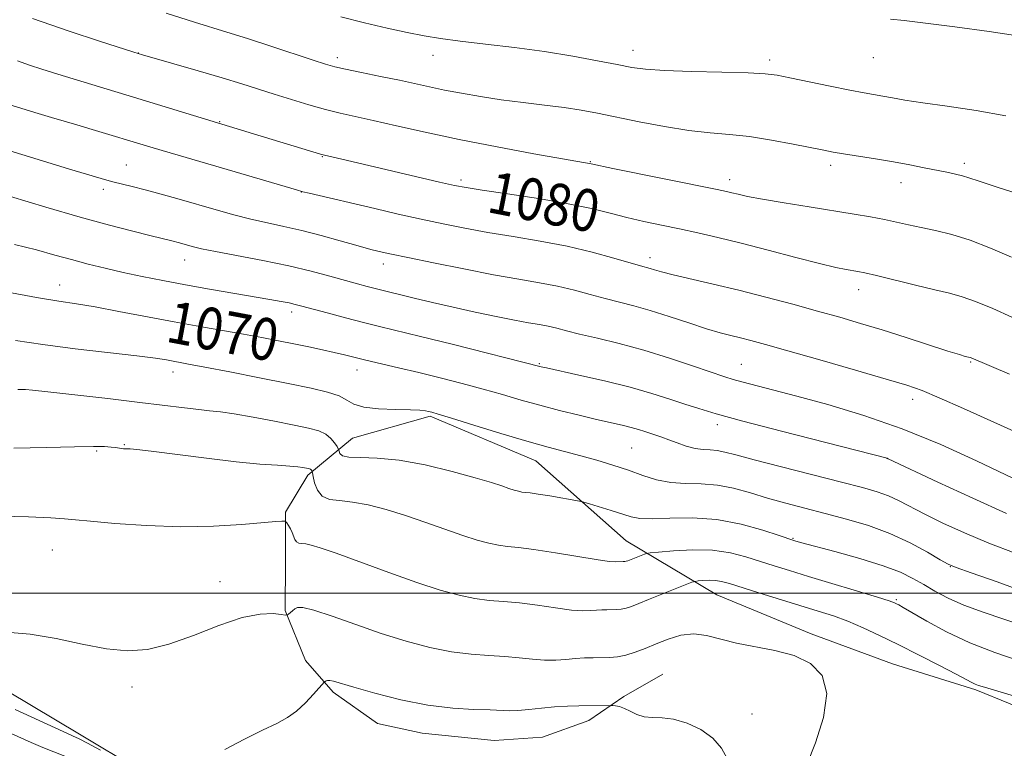
# Model space of a CAD drawing. Extents: x 2184800 to 2187700, y 329800 to 332700.
# Drawn here: x 2186523 to 2186711, y 330470 to 330609 of the extents above; entities that cross this region are included whole.
import ezdxf
from ezdxf.enums import TextEntityAlignment as Align

# ---------------------------------------------------------------- set-up
doc = ezdxf.new("R2010")
doc.units = 0
doc.header["$MEASUREMENT"] = 0
for name, color, linetype, lineweight in [('32000', 7, 'Continuous', 0), ('DTM HARD BREAKLINE', 7, 'Continuous', 0), ('DTM SPOT ELEVATION', 2, 'Continuous', 13), ('INDEX CONTOUR', 41, 'Continuous', 13), ('INDEX CONTOUR LABEL', 244, 'Continuous', 0), ('INTERMEDIATE CONTOUR', 44, 'Continuous', 0)]:
    doc.layers.add(name, color=color, linetype=linetype, lineweight=lineweight)
doc.styles.add('Style-ITALICS', font='ITALICS.shx')

msp = doc.modelspace()

# ---------------------------------------------------------------- linework, layer by layer
at = {"layer": '32000', "flags": 128}
msp.add_lwpolyline([(2185000, 330500), (2187500, 330500)], dxfattribs=at)
at = {"layer": 'DTM HARD BREAKLINE'}
for points in [[(2186371.29, 330544.92, 1065.15), (2186389.65, 330537.1, 1064.84), (2186403.42, 330531.06, 1064.66), (2186414.72, 330528.56, 1063.7), (2186426.38, 330526.76, 1063.35), (2186436.62, 330525.68, 1062.71), (2186446.16, 330524.24, 1062.54), (2186453.57, 330517.86, 1061.69), (2186464.85, 330508.65, 1061.2), (2186475.09, 330504.38, 1061.2), (2186485.33, 330499.76, 1060.38), (2186494.86, 330494.08, 1060.24), (2186507.21, 330488.04, 1059.68), (2186520.98, 330481.3, 1059.11), (2186534.74, 330473.13, 1058.4), (2186546.03, 330466.39, 1058.16), (2186555.92, 330461.77, 1057.84), (2186563.69, 330460.69, 1057.2), (2186573.23, 330460.32, 1056.85), (2186585.24, 330457.11, 1056.85), (2186589.82, 330452.85, 1055.43), (2186598.63, 330440.82, 1054.2), (2186608.51, 330438.32, 1053.1), (2186619.47, 330439.35, 1052.75)], [(2186601.68, 330533.75, 1067.77), (2186586.83, 330529.55, 1067.03), (2186578.33, 330522.5, 1063.67), (2186574.07, 330515.44, 1062.19), (2186574.05, 330505.9, 1061.13), (2186574.02, 330496.71, 1060.14), (2186577.89, 330487.16, 1058.72), (2186583.17, 330481.14, 1057.66), (2186591.64, 330475.11, 1057.52), (2186600.12, 330473.32, 1057.13), (2186613.9, 330471.87, 1056.85), (2186623.09, 330472.56, 1056.71), (2186631.93, 330475.72, 1057.38), (2186638.65, 330480.3, 1058.37), (2186646.09, 330484.52, 1058.58)], [(2186601.68, 330533.75, 1067.77), (2186621.81, 330525.22, 1067.17), (2186639.09, 330509.98, 1064.87), (2186656.38, 330499.69, 1061.05), (2186674.38, 330492.22, 1060.42), (2186689.92, 330486.53, 1060.87), (2186705.81, 330481.54, 1061.72), (2186718.87, 330476.21, 1061.3)]]:
    msp.add_polyline3d(points, dxfattribs=at)
at = {"layer": 'DTM SPOT ELEVATION'}
for p in [(2186545.98, 330603.02, 1082.03), (2186640.37, 330603.48, 1086.66), (2186583.96, 330602.08, 1084.45), (2186602.19, 330602.53, 1085.39), (2186666.48, 330601.65, 1086.41), (2186686.22, 330602.08, 1087.14), (2186561.48, 330589.87, 1080.08), (2186581.08, 330583.23, 1079.91), (2186543.68, 330581.66, 1076.88), (2186632.23, 330582.24, 1082.09), (2186678.11, 330581.6, 1083.59), (2186703.57, 330581.97, 1084.41), (2186607.54, 330578.78, 1080.34), (2186658.81, 330578.85, 1082.52), (2186539.3, 330577, 1075.58), (2186691.54, 330578.24, 1083.37), (2186577.06, 330576.48, 1077.97), (2186643.62, 330563.97, 1078.52), (2186554.8, 330563.54, 1073.28), (2186592.75, 330562.76, 1075.44), (2186530.93, 330558.77, 1070.74), (2186683.42, 330557.85, 1079.36), (2186575.2, 330553.58, 1071.53), (2186622.52, 330543.74, 1072.13), (2186661.06, 330543.63, 1074.89), (2186704.83, 330544.09, 1077.86), (2186552.56, 330542.16, 1067.45), (2186587.73, 330542.54, 1069.36), (2186693.75, 330536.95, 1075.47), (2186656.44, 330532.14, 1071.5), (2186543.27, 330528.31, 1064.11), (2186538, 330527.13, 1063.82), (2186640.12, 330527.65, 1068.98), (2186688.85, 330525.68, 1071.99), (2186670.87, 330510.45, 1066.12), (2186529.57, 330508.21, 1061.15), (2186700.93, 330505.05, 1067.95), (2186561.55, 330502.19, 1060.72), (2186690.63, 330498.72, 1064.19), (2186544.76, 330482.1, 1059.62), (2186663.09, 330476.94, 1058.53)]:
    msp.add_point(p, dxfattribs=at)
at = {"layer": 'INDEX CONTOUR', "flags": 128}
for points, elevation in [([(2186522.918, 330601.475), (2186525.174, 330600.701), (2186527.568, 330599.928), (2186530.64, 330598.977), (2186545.023, 330594.597), (2186567.964, 330587.577), (2186580.763, 330583.73), (2186581.51, 330583.526), (2186585.644, 330582.54), (2186603.472, 330578.3841), (2186606.287, 330577.75), (2186608.506, 330577.329), (2186611.558, 330576.8581), (2186616.429, 330576.137), (2186622.316, 330575.227), (2186627.971, 330574.253), (2186632.446, 330573.319), (2186635.995, 330572.447), (2186639.171, 330571.636), (2186642.426, 330570.881), (2186645.802, 330570.159), (2186649.235, 330569.444), (2186652.729, 330568.696), (2186656.539, 330567.828), (2186660.9809, 330566.742), (2186666.18, 330565.399), (2186671.468, 330564.01), (2186675.985, 330562.846), (2186679.09, 330562.1049), (2186681.029, 330561.707), (2186683.293, 330561.325), (2186684.638, 330561.051), (2186686.858, 330560.536), (2186694.26, 330558.7239), (2186697.968, 330557.831), (2186700.797, 330557.168), (2186703.169, 330556.528), (2186705.756, 330555.617), (2186709.031, 330554.242), (2186712.639, 330552.624)], 1080), ([(2186520.7661, 330557.4469), (2186526.557, 330556.382), (2186530.806, 330555.667), (2186534.161, 330555.145), (2186537.707, 330554.56), (2186542.248, 330553.727), (2186552.777, 330551.73), (2186557.679, 330550.841), (2186566.032, 330549.372), (2186569.537, 330548.731), (2186572.708, 330548.124), (2186575.664, 330547.536), (2186578.483, 330546.957), (2186581.09, 330546.404), (2186583.368, 330545.897), (2186585.286, 330545.442), (2186589.359, 330544.442), (2186595.636, 330542.963), (2186599.489, 330542.044), (2186603.601, 330541.036), (2186607.769, 330539.975), (2186611.776, 330538.902), (2186615.479, 330537.849), (2186619.017, 330536.82), (2186622.6031, 330535.811), (2186626.361, 330534.828), (2186630.0639, 330533.916), (2186633.399, 330533.127), (2186638.292, 330531.995), (2186640.022, 330531.567), (2186641.433, 330531.169), (2186642.624, 330530.793), (2186645.865, 330529.7129), (2186647.192, 330529.234), (2186648.782, 330528.635), (2186650.51, 330528.031), (2186652.203, 330527.576), (2186653.728, 330527.367), (2186655.12, 330527.294), (2186656.451, 330527.191), (2186657.894, 330526.907), (2186660.022, 330526.338), (2186663.506, 330525.395), (2186668.698, 330524.051), (2186680.131, 330521.1599), (2186684.154, 330520.126), (2186686.9721, 330519.32), (2186689.129, 330518.54), (2186691.13, 330517.613), (2186696.034, 330515.055), (2186699.486, 330513.363), (2186703.615, 330511.484), (2186708.274, 330509.538), (2186713.274, 330507.604)], 1070), ([(2186520.728, 330492.5799), (2186525.329, 330492.196), (2186530.284, 330491.3351), (2186535.259, 330490.281), (2186539.873, 330489.403), (2186543.8931, 330489.024), (2186547.688, 330489.278), (2186551.777, 330490.254), (2186556.484, 330491.926), (2186561.364, 330493.812), (2186565.782, 330495.321), (2186569.2231, 330496.016), (2186571.673, 330496.101), (2186573.24, 330495.937), (2186574.066, 330495.8271), (2186574.4299, 330495.841), (2186574.643, 330495.9931), (2186575.363, 330496.643), (2186575.804, 330497.01), (2186576.316, 330497.283), (2186577.344, 330497.267), (2186579.435, 330496.741), (2186582.942, 330495.574), (2186587.448, 330493.996), (2186592.342, 330492.323), (2186597.103, 330490.833), (2186601.58, 330489.634), (2186605.712, 330488.794), (2186609.4561, 330488.336), (2186612.836, 330488.114), (2186615.895, 330487.935), (2186618.6731, 330487.664), (2186621.2, 330487.374), (2186623.505, 330487.192), (2186625.619, 330487.208), (2186627.572, 330487.354), (2186629.399, 330487.522), (2186631.127, 330487.629), (2186632.77, 330487.68), (2186635.857, 330487.731), (2186637.385, 330487.853), (2186638.998, 330488.157), (2186640.758, 330488.71), (2186642.688, 330489.4639), (2186644.8009, 330490.3419), (2186647.093, 330491.244), (2186649.502, 330491.956), (2186651.951, 330492.241), (2186654.4141, 330491.945), (2186660.097, 330490.485), (2186667.445, 330489.076), (2186671.101, 330488.079), (2186674.238, 330486.572), (2186676.459, 330484.266), (2186677.36, 330480.8571), (2186676.741, 330476.283), (2186675.213, 330471.443), (2186673.593, 330467.476)], 1060)]:
    msp.add_lwpolyline(points, dxfattribs=dict(at, elevation=elevation))
at = {"layer": 'INTERMEDIATE CONTOUR', "flags": 128}
for points, elevation in [([(2186551.297, 330610.593), (2186556.696, 330608.862), (2186562.874, 330606.992), (2186566.784, 330605.774), (2186571.258, 330604.319), (2186579.329, 330601.621), (2186581.704, 330600.843), (2186583.4621, 330600.348), (2186585.53, 330599.884), (2186588.572, 330599.261), (2186592.204, 330598.528), (2186595.78, 330597.79), (2186601.563, 330596.528), (2186604.388, 330595.932), (2186607.618, 330595.309), (2186611.253, 330594.682), (2186615.213, 330594.087), (2186619.382, 330593.55), (2186623.493, 330593.057), (2186627.241, 330592.579), (2186630.466, 330592.085), (2186633.586, 330591.511), (2186641.571, 330589.886), (2186646.397, 330588.9609), (2186651.039, 330588.21), (2186655.071, 330587.758), (2186658.77, 330587.446), (2186662.592, 330587.045), (2186666.807, 330586.394), (2186670.9581, 330585.622), (2186676.755, 330584.446), (2186678.54, 330584.105), (2186680.543, 330583.767), (2186686.669, 330582.798), (2186690.08, 330582.227), (2186693.186, 330581.655), (2186695.915, 330581.115), (2186700.2529, 330580.239), (2186701.893, 330579.897), (2186703.216, 330579.575), (2186704.426, 330579.197), (2186706.4181, 330578.525), (2186710.2649, 330577.279), (2186716.529, 330575.328)], 1084), ([(2186525.781, 330609.57), (2186532.785, 330607.169), (2186538.554, 330605.267), (2186545.096, 330603.176), (2186546.774, 330602.667), (2186552.771, 330600.949), (2186557.41, 330599.609), (2186561.967, 330598.2609), (2186565.706, 330597.106), (2186571.898, 330595.121), (2186575.1741, 330594.104), (2186578.529, 330593.112), (2186581.685, 330592.2429), (2186584.495, 330591.551), (2186590.785, 330590.143), (2186595.224, 330589.12), (2186600.714, 330587.879), (2186607.203, 330586.5), (2186614.447, 330585.08), (2186621.435, 330583.782), (2186632.375, 330581.828), (2186636.508, 330580.988), (2186656.46, 330576.974), (2186658.204, 330576.603), (2186659.258, 330576.351), (2186660.4321, 330576.058), (2186662.231, 330575.66), (2186665.085, 330575.117), (2186669.215, 330574.413), (2186674.016, 330573.635), (2186682.553, 330572.271), (2186685.699, 330571.742), (2186688.336, 330571.253), (2186690.684, 330570.758), (2186692.956, 330570.247), (2186695.363, 330569.717), (2186698.085, 330569.14), (2186701.1819, 330568.386), (2186704.684, 330567.297), (2186708.568, 330565.791), (2186712.614, 330564.076)], 1082), ([(2186584.617, 330609.893), (2186589.16, 330608.763), (2186593.473, 330607.739), (2186597.292, 330606.888), (2186600.514, 330606.243), (2186603.66, 330605.729), (2186607.406, 330605.237), (2186612.228, 330604.676), (2186617.774, 330604.019), (2186623.492, 330603.253), (2186628.871, 330602.387), (2186633.587, 330601.52), (2186637.359, 330600.773), (2186640.135, 330600.236), (2186642.771, 330599.88), (2186646.351, 330599.646), (2186651.542, 330599.477), (2186657.349, 330599.342), (2186662.361, 330599.213), (2186665.6041, 330599.049), (2186667.854, 330598.77), (2186670.328, 330598.282), (2186677.993, 330596.692), (2186681.744, 330595.937), (2186684.474, 330595.418), (2186688.066, 330594.7781), (2186689.859, 330594.441), (2186692.245, 330594.021), (2186695.658, 330593.499), (2186700.351, 330592.852), (2186705.855, 330592.042), (2186711.517, 330591.032)], 1086), ([(2186689.492, 330609.446), (2186692.097, 330609.16), (2186701.779, 330607.959), (2186708.307, 330607.103), (2186714.202, 330606.219)], 1088), ([(2186520.036, 330593.541), (2186523.725, 330592.381), (2186526.858, 330591.434), (2186529.414, 330590.683), (2186534.22, 330589.292), (2186537.175, 330588.4149), (2186548.156, 330585.087), (2186550.543, 330584.376), (2186560.749, 330581.411), (2186576.141, 330576.879), (2186577.35, 330576.5449), (2186578.566, 330576.249), (2186591.1211, 330573.31), (2186595.555, 330572.29), (2186599.964, 330571.299), (2186604.134, 330570.401), (2186608.2649, 330569.577), (2186612.66, 330568.789), (2186617.522, 330567.993), (2186622.66, 330567.132), (2186627.781, 330566.14), (2186632.584, 330564.999), (2186636.733, 330563.868), (2186641.82, 330562.395), (2186643.6231, 330561.89), (2186644.4529, 330561.636), (2186645.789, 330561.258), (2186648.008, 330560.7), (2186655.6589, 330558.927), (2186660.551, 330557.754), (2186665.718, 330556.439), (2186670.841, 330555.076), (2186675.607, 330553.771), (2186679.822, 330552.59), (2186683.7891, 330551.438), (2186687.929, 330550.178), (2186692.477, 330548.741), (2186700.475, 330546.166), (2186702.679, 330545.472), (2186703.785, 330545.144), (2186704.717, 330544.905), (2186704.891, 330544.844), (2186712.229, 330541.768)], 1078), ([(2186518.271, 330585.305), (2186526.034, 330582.918), (2186532.8209, 330580.844), (2186537.13, 330579.545), (2186539.527, 330578.855), (2186541.095, 330578.45), (2186544.784, 330577.561), (2186547.297, 330576.917), (2186550.351, 330576.086), (2186553.773, 330575.12), (2186560.834, 330573.0781), (2186564.22, 330572.127), (2186567.4669, 330571.288), (2186570.59, 330570.58), (2186573.753, 330569.903), (2186577.159, 330569.123), (2186580.884, 330568.165), (2186584.508, 330567.168), (2186587.481, 330566.331), (2186589.422, 330565.796), (2186590.608, 330565.489), (2186592.505, 330565.045), (2186594.279, 330564.656), (2186597.418, 330563.991), (2186602.266, 330562.986), (2186608.06, 330561.817), (2186613.761, 330560.72), (2186618.556, 330559.868), (2186622.528, 330559.179), (2186625.988, 330558.508), (2186629.195, 330557.747), (2186632.206, 330556.941), (2186635.031, 330556.174), (2186640.498, 330554.7779), (2186643.635, 330553.891), (2186647.268, 330552.745), (2186651.022, 330551.51), (2186654.389, 330550.421), (2186657.005, 330549.651), (2186659.058, 330549.116), (2186660.878, 330548.671), (2186662.858, 330548.1631), (2186665.638, 330547.404), (2186669.921, 330546.199), (2186676.0339, 330544.459), (2186682.809, 330542.518), (2186688.698, 330540.814), (2186692.648, 330539.63), (2186695.559, 330538.613), (2186698.822, 330537.252), (2186703.424, 330535.207), (2186713.74, 330530.563)], 1076), ([(2186521.571, 330575.617), (2186528.316, 330573.618), (2186534.875, 330571.704), (2186540.46, 330570.161), (2186544.894, 330569.01), (2186548.156, 330568.205), (2186552.627, 330567.123), (2186553.567, 330566.873), (2186556.492, 330566.048), (2186558.053, 330565.677), (2186560.715, 330565.133), (2186569.746, 330563.412), (2186574.693, 330562.393), (2186578.978, 330561.387), (2186582.532, 330560.453), (2186587.778, 330558.992), (2186589.652, 330558.487), (2186591.16, 330558.096), (2186598.613, 330556.264), (2186602.1, 330555.418), (2186606.057, 330554.496), (2186610.225, 330553.58), (2186614.249, 330552.742), (2186617.746, 330552.056), (2186620.444, 330551.566), (2186622.5039, 330551.204), (2186624.1959, 330550.876), (2186625.805, 330550.495), (2186627.679, 330550.014), (2186630.181, 330549.395), (2186633.574, 330548.599), (2186637.727, 330547.588), (2186642.408, 330546.322), (2186647.322, 330544.816), (2186651.917, 330543.297), (2186657.91, 330541.252), (2186659.499, 330540.754), (2186661.1469, 330540.3), (2186671.647, 330537.548), (2186677.565, 330535.943), (2186684.414, 330533.896), (2186691.751, 330531.347), (2186699.11, 330528.326), (2186705.915, 330525.2209), (2186715.627, 330520.554)], 1074), ([(2186522.348, 330566.493), (2186526.555, 330565.435), (2186530.043, 330564.4741), (2186533.203, 330563.585), (2186536.369, 330562.744), (2186539.646, 330561.936), (2186543.084, 330561.151), (2186546.733, 330560.375), (2186550.665, 330559.595), (2186554.954, 330558.796), (2186559.577, 330557.9771), (2186571.086, 330556.001), (2186573.224, 330555.617), (2186574.729, 330555.3241), (2186575.879, 330555.066), (2186577.154, 330554.737), (2186581.999, 330553.435), (2186585.491, 330552.512), (2186588.951, 330551.619), (2186592.02, 330550.855), (2186599.805, 330548.96), (2186605.888, 330547.4509), (2186622.863, 330543.172), (2186623.85, 330542.95), (2186630.04, 330541.585), (2186634.926, 330540.463), (2186639.83, 330539.247), (2186643.991, 330538.075), (2186647.409, 330536.997), (2186650.272, 330536.041), (2186652.915, 330535.184), (2186656.252, 330534.202), (2186661.343, 330532.816), (2186668.722, 330530.885), (2186688.864, 330525.708), (2186689.057, 330525.62), (2186698.564, 330521.158), (2186705.229, 330518.078), (2186711.65, 330515.203)], 1072), ([(2186522.543, 330548.165), (2186527.724, 330547.394), (2186533.935, 330546.606), (2186545.711, 330545.2291), (2186549.256, 330544.772), (2186551.327, 330544.455), (2186555.555, 330543.683), (2186558.637, 330543.099), (2186563.432, 330542.176), (2186569.122, 330541.068), (2186574.586, 330539.989), (2186578.9219, 330539.101), (2186582.096, 330538.342), (2186584.291, 330537.597), (2186585.77, 330536.792), (2186587.117, 330536.024), (2186588.994, 330535.434), (2186591.821, 330535.117), (2186595.047, 330534.995), (2186597.878, 330534.944), (2186599.714, 330534.865), (2186600.744, 330534.754), (2186601.348, 330534.63), (2186601.959, 330534.474), (2186603.199, 330534.114), (2186605.7431, 330533.341), (2186609.974, 330532.038), (2186615.119, 330530.467), (2186620.117, 330528.981), (2186624.16, 330527.848), (2186630.438, 330526.1819), (2186633.484, 330525.323), (2186636.549, 330524.392), (2186639.497, 330523.42), (2186642.242, 330522.457), (2186644.8839, 330521.628), (2186647.57, 330521.079), (2186650.414, 330520.882), (2186653.398, 330520.817), (2186656.465, 330520.593), (2186659.578, 330519.993), (2186662.762, 330519.112), (2186666.06, 330518.119), (2186669.511, 330517.151), (2186673.152, 330516.195), (2186677.017, 330515.205), (2186681.108, 330514.126), (2186685.293, 330512.875), (2186689.409, 330511.365), (2186693.263, 330509.579), (2186696.565, 330507.798), (2186698.996, 330506.378), (2186700.498, 330505.5259), (2186702.058, 330504.8621), (2186704.923, 330503.86), (2186709.88, 330502.1449), (2186715.88, 330499.949)], 1068), ([(2186522.991, 330538.838), (2186523.78, 330538.838), (2186524.413, 330538.822), (2186525.757, 330538.7), (2186528.721, 330538.378), (2186533.836, 330537.804), (2186540.1291, 330537.085), (2186546.255, 330536.366), (2186554.788, 330535.311), (2186557.488, 330534.99), (2186559.579, 330534.777), (2186561.633, 330534.55), (2186564.279, 330534.164), (2186567.911, 330533.527), (2186571.982, 330532.759), (2186575.706, 330532.03), (2186578.4749, 330531.457), (2186580.389, 330530.94), (2186581.724, 330530.321), (2186582.713, 330529.507), (2186583.425, 330528.644), (2186583.883, 330527.942), (2186584.1261, 330527.541), (2186584.23, 330527.312), (2186584.287, 330527.061), (2186584.425, 330526.654), (2186584.938, 330526.207), (2186586.156, 330525.9), (2186588.351, 330525.829), (2186591.5549, 330525.758), (2186595.736, 330525.367), (2186600.732, 330524.445), (2186605.851, 330523.215), (2186610.267, 330522.006), (2186613.365, 330521.08), (2186615.36, 330520.4291), (2186616.678, 330519.973), (2186617.682, 330519.645), (2186618.497, 330519.418), (2186619.183, 330519.276), (2186619.846, 330519.192), (2186620.7639, 330519.091), (2186622.256, 330518.888), (2186624.48, 330518.53), (2186630.176, 330517.535), (2186630.9741, 330517.348), (2186632.062, 330517.0291), (2186636.202, 330515.775), (2186640.035, 330514.569), (2186641.695, 330514.2451), (2186643.995, 330514.154), (2186647.41, 330514.271), (2186651.6809, 330514.336), (2186656.368, 330514.033), (2186661.018, 330513.164), (2186665.143, 330512.013), (2186668.243, 330510.985), (2186671.067, 330510.03), (2186671.47, 330509.913), (2186672.556, 330509.617), (2186678.897, 330507.931), (2186683.653, 330506.606), (2186688.092, 330505.232), (2186691.387, 330503.977), (2186693.793, 330502.803), (2186695.838, 330501.623), (2186697.992, 330500.366), (2186700.495, 330499.044), (2186703.531, 330497.69), (2186707.186, 330496.337), (2186711.155, 330495.022), (2186715.039, 330493.783)], 1066), ([(2186522.2251, 330527.645), (2186528.472, 330527.7881), (2186533.811, 330527.924), (2186537.405, 330527.968), (2186539.54, 330527.932), (2186540.782, 330527.852), (2186541.621, 330527.761), (2186543.11, 330527.541), (2186543.497, 330527.508), (2186544.383, 330527.4911), (2186545.655, 330527.387), (2186548.445, 330527.065), (2186558.98, 330525.72), (2186564.631, 330525.0549), (2186569.157, 330524.62), (2186572.507, 330524.372), (2186574.865, 330524.217), (2186576.417, 330524.081), (2186577.376, 330523.955), (2186578.351, 330523.769), (2186578.6221, 330523.6949), (2186578.811, 330523.608), (2186578.951, 330523.492), (2186579.052, 330523.37), (2186579.117, 330523.271), (2186579.157, 330523.18), (2186579.217, 330522.909), (2186579.348, 330522.228), (2186579.615, 330521.016), (2186580.135, 330519.61), (2186581.037, 330518.458), (2186582.435, 330517.873), (2186584.361, 330517.631), (2186586.8299, 330517.372), (2186589.833, 330516.807), (2186593.262, 330515.928), (2186596.983, 330514.798), (2186600.839, 330513.496), (2186607.904, 330511.003), (2186610.627, 330510.114), (2186612.833, 330509.499), (2186614.693, 330509.115), (2186616.432, 330508.898), (2186618.518, 330508.696), (2186621.473, 330508.335), (2186625.561, 330507.709), (2186633.699, 330506.368), (2186635.911, 330506.048), (2186636.936, 330505.955), (2186638.512, 330506.0051), (2186638.785, 330506.027), (2186639.073, 330506.081), (2186639.398, 330506.184), (2186642.533, 330507.44), (2186642.964, 330507.586), (2186643.67, 330507.689), (2186645.256, 330507.839), (2186648.114, 330508.076), (2186651.778, 330508.25), (2186655.571, 330508.165), (2186658.95, 330507.685), (2186661.924, 330506.923), (2186667.277, 330505.202), (2186670.221, 330504.286), (2186673.887, 330503.17), (2186687.001, 330499.21), (2186689.241, 330498.51), (2186690.247, 330498.163), (2186690.661, 330497.98), (2186691.081, 330497.761), (2186691.942, 330497.277), (2186696.44, 330494.6679), (2186700.199, 330492.638), (2186704.639, 330490.5399), (2186709.436, 330488.658), (2186714.049, 330487.094)], 1064), ([(2186519.817, 330514.685), (2186524.9959, 330514.557), (2186529.245, 330514.348), (2186531.902, 330514.173), (2186533.958, 330513.987), (2186536.82, 330513.702), (2186541.514, 330513.278), (2186547.5579, 330512.863), (2186554.091, 330512.653), (2186560.318, 330512.778), (2186565.697, 330513.109), (2186572.181, 330513.646), (2186573.349, 330513.719), (2186573.797, 330513.73), (2186573.996, 330513.717), (2186574.128, 330513.624), (2186574.308, 330513.373), (2186574.615, 330512.909), (2186574.991, 330512.285), (2186575.344, 330511.577), (2186575.8541, 330510.236), (2186576.1539, 330509.781), (2186576.588, 330509.551), (2186577.175, 330509.459), (2186577.924, 330509.378), (2186578.934, 330509.169), (2186580.673, 330508.641), (2186583.699, 330507.589), (2186593.786, 330503.922), (2186599.1309, 330502.034), (2186603.571, 330500.583), (2186607.1699, 330499.58), (2186610.202, 330498.955), (2186612.944, 330498.617), (2186615.677, 330498.405), (2186618.684, 330498.135), (2186622.117, 330497.686), (2186625.594, 330497.176), (2186628.602, 330496.78), (2186630.765, 330496.628), (2186632.254, 330496.654), (2186633.379, 330496.745), (2186634.397, 330496.808), (2186635.366, 330496.838), (2186637.185, 330496.868), (2186638.085, 330496.94), (2186639.036, 330497.119), (2186640.106, 330497.458), (2186641.476, 330497.995), (2186643.352, 330498.763), (2186651.623, 330502.06), (2186652.232, 330502.2439), (2186652.798, 330502.314), (2186653.7181, 330502.39), (2186654.898, 330502.447), (2186656.12, 330502.419), (2186657.281, 330502.242), (2186658.755, 330501.836), (2186664.398, 330500.069), (2186675.686, 330496.589), (2186678.614, 330495.638), (2186681.3879, 330494.621), (2186684.27, 330493.409), (2186687.423, 330491.944), (2186690.988, 330490.191), (2186694.972, 330488.176), (2186698.864, 330486.178), (2186702.018, 330484.5381), (2186705.036, 330482.947), (2186705.666, 330482.645), (2186706.33, 330482.392), (2186707.419, 330482.045), (2186720.165, 330478.238)], 1062), ([(2186562.5091, 330470.156), (2186566.221, 330472.124), (2186569.697, 330473.847), (2186572.376, 330475.152), (2186574.42, 330476.262), (2186576.171, 330477.499), (2186577.8779, 330479.0689), (2186579.4199, 330480.706), (2186581.483, 330483.057), (2186581.61, 330483.153), (2186581.792, 330483.252), (2186582.088, 330483.338), (2186582.522, 330483.342), (2186583.201, 330483.191), (2186587.08, 330482.041), (2186591.088, 330480.913), (2186596.0469, 330479.667), (2186601.222, 330478.633), (2186605.968, 330478.055), (2186609.996, 330477.822), (2186613.106, 330477.735), (2186616.805, 330477.572), (2186618.4081, 330477.605), (2186620.473, 330477.789), (2186622.891, 330478.053), (2186625.419, 330478.299), (2186627.841, 330478.45), (2186630.052, 330478.5201), (2186636.232, 330478.58), (2186636.531, 330478.561), (2186637.048, 330478.51), (2186637.794, 330478.358), (2186638.738, 330478.021), (2186639.85, 330477.466), (2186641.117, 330476.862), (2186642.531, 330476.425), (2186644.102, 330476.288), (2186645.925, 330476.2339), (2186648.111, 330475.957), (2186650.687, 330475.215), (2186653.33, 330473.999), (2186655.63, 330472.363), (2186657.269, 330470.415), (2186658.31, 330468.487)], 1058), ([(2186522.475, 330477.83), (2186531.658, 330473.594), (2186533.421, 330472.794), (2186534.694, 330472.192), (2186536.279, 330471.371), (2186538.719, 330470.053)], 1058), ([(2186520.429, 330473.787), (2186525.4911, 330471.519), (2186527.731, 330470.567), (2186531.963, 330468.915)], 1056)]:
    msp.add_lwpolyline(points, dxfattribs=dict(at, elevation=elevation))

# ---------------------------------------------------------------- texts
at = {"layer": 'INDEX CONTOUR LABEL', "style": 'Style-ITALICS', "width": 0.875}
for s, rotation, p in [('1080', 348.9, (2186612.999, 330576.645, 1080)), ('1070', 349.3, (2186551.708, 330551.932, 1070))]:
    msp.add_text(s, height=8, rotation=rotation, dxfattribs=at).set_placement(p, align=Align.MIDDLE_LEFT)

doc.saveas('drawing.dxf')
